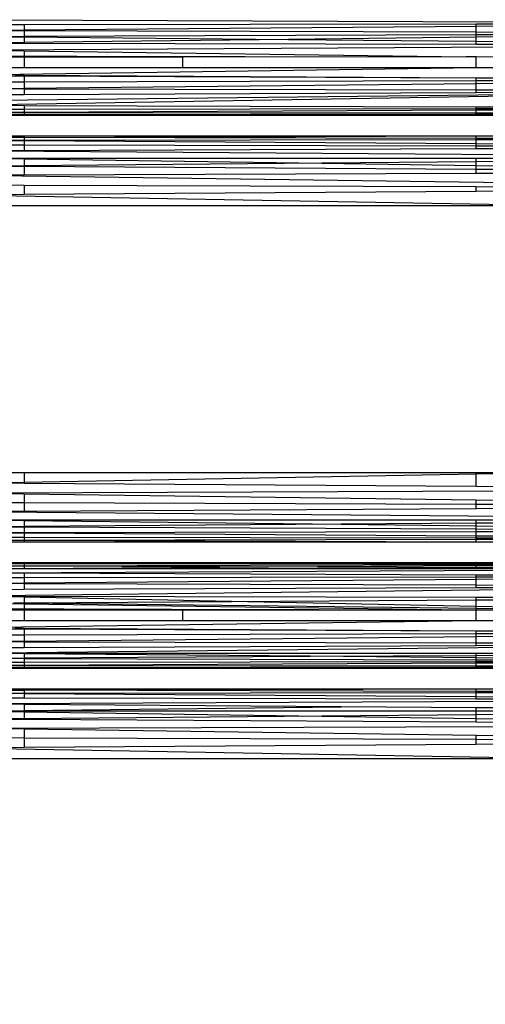
# Model space of a CAD drawing. Units: millimetres. Extents: x 46178 to 55066, y 24450 to 31759.
# Drawn here: x 51047 to 51087, y 27420 to 27504 of the extents above; entities that cross this region are included whole.
import ezdxf

# ---------------------------------------------------------------- set-up
doc = ezdxf.new("R2010")
doc.units = ezdxf.units.MM
doc.layers.add('Strefa bezpieczna', color=8, linetype='Continuous')
doc.dimstyles.get("Standard").update_dxf_attribs({"dimtxt": 180, "dimasz": 200, "dimexe": 0.18, "dimexo": 0.0625, "dimgap": 200, "dimtad": 0, "dimtih": 1, "dimtoh": 1, "dimlfac": 0.001, "dimzin": 0, "dimdsep": 46, "dimtxsty": 'Standard', "dimcen": 0.09, "dimse1": 1, "dimse2": 1, "dimadec": 0, "dimazin": 0, "dimtfac": 1, "dimtdec": 4, "dimtofl": 0, "dimtmove": 0, "dimatfit": 3, "dimfxl": 0, "dimtolj": 1, "dimtzin": 0, "dimarcsym": 0})

# ---------------------------------------------------------------- blocks, each defined once
blk = doc.blocks.new('*D1')
at = {"layer": 'Defpoints', "color": 0}
for p in [(55065.936, 31640.754), (55065.936, 29409.8), (47819.3, 27329.8)]:
    blk.add_point(p, dxfattribs=at)
at = {"layer": 'Strefa bezpieczna', "color": 0, "lineweight": -2}
for p, q in [((48019.3, 31640.754), (50972.618, 31640.754)), ((54865.936, 31640.754), (51912.618, 31640.754))]:
    blk.add_line(p, q, dxfattribs=at)
at = {"layer": 'Strefa bezpieczna', "color": 0}
for points in [[(48019.3, 31674.087), (48019.3, 31607.421), (47819.3, 31640.754)], [(54865.936, 31674.087), (54865.936, 31607.421), (55065.936, 31640.754)]]:
    blk.add_solid(points, dxfattribs=at)
at = {"layer": 'Strefa bezpieczna', "color": 0, "insert": (51442.618, 31640.754), "char_height": 180, "attachment_point": 5}
blk.add_mtext('\\A1;7.25', dxfattribs=at)
blk = doc.blocks.new('*D2')
at = {"layer": 'Defpoints', "color": 0}
for p in [(53565.936, 30962.833), (53565.936, 28909.8), (49315.3, 26826.775)]:
    blk.add_point(p, dxfattribs=at)
at = {"layer": 'Strefa bezpieczna', "color": 0, "lineweight": -2}
for p, q in [((49515.3, 30962.833), (50970.618, 30962.833)), ((53365.936, 30962.833), (51910.618, 30962.833))]:
    blk.add_line(p, q, dxfattribs=at)
at = {"layer": 'Strefa bezpieczna', "color": 0}
for points in [[(49515.3, 30996.166), (49515.3, 30929.499), (49315.3, 30962.833)], [(53365.936, 30996.166), (53365.936, 30929.499), (53565.936, 30962.833)]]:
    blk.add_solid(points, dxfattribs=at)
at = {"layer": 'Strefa bezpieczna', "color": 0, "insert": (51440.618, 30962.833), "char_height": 180, "attachment_point": 5}
blk.add_mtext('\\A1;4.25', dxfattribs=at)

msp = doc.modelspace()

# ---------------------------------------------------------------- linework, layer by layer
for p, q in [((51042.936, 27504.304), (51117.012, 27504.01)), ((51042.936, 27503.887), (51047.256, 27503.895)), ((51047.256, 27503.895), (51085.956, 27503.959)), ((51047.256, 27503.895), (51047.256, 27503.445)), ((51047.256, 27503.445), (51085.956, 27503.759)), ((51085.956, 27503.759), (51117.012, 27504.01)), ((51085.956, 27503.959), (51117.012, 27504.01)), ((51085.956, 27503.759), (51085.956, 27503.959)), ((51085.956, 27503.265), (51085.956, 27503.759)), ((51042.936, 27503.41), (51047.256, 27503.445)), ((51042.936, 27503.41), (51047.256, 27503.395)), ((51042.936, 27502.881), (51047.256, 27502.897)), ((51042.936, 27502.881), (51047.256, 27502.839)), ((51047.256, 27503.445), (51047.256, 27503.395)), ((51047.256, 27503.395), (51085.956, 27503.265)), ((51047.256, 27503.395), (51047.256, 27502.897)), ((51047.256, 27502.897), (51085.956, 27503.044)), ((51047.256, 27502.897), (51047.256, 27502.839)), ((51047.256, 27502.839), (51047.256, 27502.363)), ((51047.256, 27502.839), (51069.874, 27502.622)), ((51085.956, 27502.807), (51069.874, 27502.622)), ((51085.956, 27503.265), (51116.842, 27503.161)), ((51085.956, 27503.044), (51085.956, 27503.265)), ((51085.956, 27503.044), (51116.842, 27503.161)), ((51116.842, 27503.161), (51085.956, 27502.807)), ((51085.956, 27502.807), (51085.956, 27503.044)), ((51085.956, 27502.468), (51085.956, 27502.807)), ((51047.256, 27502.363), (51042.936, 27502.313)), ((51042.936, 27502.313), (51047.256, 27502.305)), ((51042.936, 27501.719), (51116.736, 27502.172)), ((51069.874, 27502.622), (51047.256, 27502.363)), ((51047.256, 27502.363), (51047.256, 27502.305)), ((51047.256, 27502.305), (51085.956, 27502.231)), ((51069.874, 27502.622), (51085.956, 27502.468)), ((51085.956, 27502.231), (51085.956, 27502.468)), ((51085.956, 27502.468), (51116.736, 27502.172)), ((51085.956, 27502.231), (51116.736, 27502.172)), ((51042.936, 27501.719), (51047.256, 27501.66)), ((51042.936, 27501.233), (51047.256, 27501.204)), ((51047.256, 27501.66), (51047.256, 27501.204)), ((51047.256, 27501.66), (51085.1, 27501.144)), ((51047.256, 27501.204), (51085.1, 27501.144)), ((51060.831, 27501.111), (51047.256, 27501.204)), ((51047.256, 27501.204), (51047.256, 27501.111)), ((51085.1, 27501.144), (51060.831, 27501.111)), ((51085.956, 27501.133), (51085.1, 27501.144)), ((51085.956, 27500.19), (51085.956, 27501.133)), ((51087.52, 27501.111), (51085.956, 27501.133)), ((51047.256, 27501.111), (51042.936, 27501.111)), ((51047.256, 27501.111), (51047.256, 27500.19)), ((51060.831, 27501.111), (51047.256, 27501.111)), ((51060.831, 27500.19), (51060.831, 27501.111)), ((51085.956, 27500.19), (51042.936, 27499.582)), ((51047.256, 27500.19), (51042.936, 27500.19)), ((51042.936, 27499.522), (51047.256, 27499.502)), ((51046.489, 27499.563), (51047.256, 27499.559)), ((51060.831, 27500.19), (51047.256, 27500.19)), ((51047.256, 27499.559), (51047.256, 27499.502)), ((51047.256, 27499.559), (51085.956, 27499.35)), ((51047.256, 27499.502), (51085.956, 27499.35)), ((51047.256, 27499.502), (51047.256, 27498.999)), ((51085.956, 27500.19), (51060.831, 27500.19)), ((51087.52, 27500.19), (51085.956, 27500.19)), ((51042.936, 27498.988), (51047.256, 27498.999)), ((51047.256, 27498.999), (51085.956, 27499.102)), ((51047.256, 27498.999), (51047.256, 27498.465)), ((51047.256, 27498.465), (51085.956, 27498.865)), ((51085.956, 27499.102), (51085.956, 27499.35)), ((51085.956, 27499.35), (51116.732, 27499.184)), ((51085.956, 27498.865), (51116.732, 27499.184)), ((51085.956, 27499.102), (51116.732, 27499.184)), ((51085.956, 27498.865), (51085.956, 27499.102)), ((51085.956, 27498.315), (51085.956, 27498.865)), ((51042.936, 27498.42), (51047.256, 27498.465)), ((51042.936, 27498.42), (51047.256, 27498.41)), ((51042.936, 27497.414), (51116.828, 27498.239)), ((51116.828, 27498.239), (51042.936, 27496.997)), ((51042.936, 27497.892), (51047.256, 27497.912)), ((51047.256, 27498.465), (51047.256, 27498.41)), ((51047.256, 27498.41), (51047.256, 27497.912)), ((51047.256, 27498.41), (51085.956, 27498.315)), ((51047.256, 27497.912), (51085.956, 27498.094)), ((51085.956, 27498.094), (51085.956, 27498.315)), ((51085.956, 27498.315), (51116.828, 27498.239)), ((51085.956, 27498.094), (51116.828, 27498.239)), ((51042.936, 27496.997), (51047.256, 27496.983)), ((51047.256, 27496.983), (51047.256, 27496.657)), ((51047.256, 27496.983), (51085.956, 27496.859)), ((51042.936, 27496.651), (51047.256, 27496.657)), ((51042.936, 27496.383), (51047.256, 27496.405)), ((51042.936, 27496.383), (51047.256, 27496.379)), ((51042.936, 27496.2), (51047.256, 27496.206)), ((51047.256, 27496.104), (51042.936, 27496.104)), ((51047.256, 27496.657), (51085.956, 27496.713)), ((51047.256, 27496.657), (51047.256, 27496.405)), ((51047.256, 27496.405), (51085.956, 27496.601)), ((51047.256, 27496.405), (51047.256, 27496.379)), ((51047.256, 27496.379), (51047.256, 27496.206)), ((51047.256, 27496.379), (51085.956, 27496.342)), ((51047.256, 27496.206), (51085.956, 27496.265)), ((51047.256, 27496.206), (51047.256, 27496.104)), ((51085.956, 27496.104), (51047.256, 27496.206)), ((51085.956, 27496.104), (51047.256, 27496.104)), ((51085.956, 27496.859), (51117.182, 27496.758)), ((51085.956, 27496.713), (51085.956, 27496.859)), ((51085.956, 27496.601), (51117.182, 27496.758)), ((51085.956, 27496.713), (51117.182, 27496.758)), ((51085.956, 27496.601), (51085.956, 27496.713)), ((51085.956, 27496.342), (51085.956, 27496.601)), ((51085.956, 27496.265), (51085.956, 27496.342)), ((51085.956, 27496.342), (51117.419, 27496.313)), ((51085.956, 27496.265), (51117.419, 27496.313)), ((51085.956, 27496.104), (51085.956, 27496.265)), ((51088.11, 27496.104), (51085.956, 27496.104)), ((51042.936, 27494.384), (51047.256, 27494.384)), ((51047.256, 27494.384), (51085.956, 27494.384)), ((51047.256, 27494.236), (51085.956, 27494.384)), ((51047.256, 27494.384), (51047.256, 27494.236)), ((51085.956, 27494.384), (51091.352, 27494.384)), ((51085.956, 27494.157), (51085.956, 27494.384)), ((51047.256, 27494.236), (51042.936, 27494.245)), ((51047.256, 27493.982), (51042.936, 27493.977)), ((51047.256, 27493.947), (51042.936, 27493.977)), ((51047.256, 27493.578), (51042.936, 27493.586)), ((51085.956, 27494.157), (51047.256, 27494.236)), ((51047.256, 27494.236), (51047.256, 27493.982)), ((51085.956, 27494.032), (51047.256, 27493.982)), ((51047.256, 27493.982), (51047.256, 27493.947)), ((51047.256, 27493.947), (51047.256, 27493.578)), ((51085.956, 27493.686), (51047.256, 27493.947)), ((51047.256, 27493.578), (51047.256, 27493.101)), ((51085.956, 27493.503), (51047.256, 27493.578)), ((51123.416, 27494.08), (51085.956, 27494.157)), ((51085.956, 27494.032), (51085.956, 27494.157)), ((51123.416, 27494.08), (51085.956, 27494.032)), ((51085.956, 27493.686), (51085.956, 27494.032)), ((51085.956, 27493.503), (51085.956, 27493.686)), ((51123.761, 27493.43), (51085.956, 27493.686)), ((51047.256, 27493.101), (51042.936, 27493.082)), ((51124.054, 27492.475), (51042.936, 27493.082)), ((51085.956, 27493.267), (51047.256, 27493.101)), ((51085.956, 27493.267), (51085.956, 27493.503)), ((51123.761, 27493.43), (51085.956, 27493.503)), ((51123.761, 27493.43), (51085.956, 27493.267)), ((51042.936, 27492.475), (51047.256, 27492.475)), ((51042.936, 27492.475), (51047.256, 27492.411)), ((51047.256, 27492.475), (51047.256, 27492.411)), ((51047.256, 27492.475), (51085.956, 27492.475)), ((51047.256, 27492.411), (51047.256, 27491.815)), ((51047.256, 27492.411), (51072.732, 27492.034)), ((51072.732, 27492.034), (51047.256, 27491.815)), ((51085.956, 27492.148), (51072.732, 27492.034)), ((51072.732, 27492.034), (51085.956, 27491.839)), ((51085.956, 27492.148), (51085.956, 27492.475)), ((51085.956, 27492.475), (51124.054, 27492.475)), ((51124.054, 27492.475), (51085.956, 27492.148)), ((51085.956, 27491.839), (51085.956, 27492.148)), ((51047.256, 27491.815), (51042.936, 27491.778)), ((51047.256, 27491.751), (51042.936, 27491.778)), ((51047.256, 27491.022), (51042.936, 27491.008)), ((51042.936, 27491.008), (51124.417, 27489.895)), ((51047.256, 27491.815), (51047.256, 27491.751)), ((51085.956, 27491.51), (51047.256, 27491.751)), ((51047.256, 27491.751), (51047.256, 27491.022)), ((51085.956, 27491.147), (51047.256, 27491.022)), ((51085.956, 27491.51), (51085.956, 27491.839)), ((51085.956, 27491.839), (51124.277, 27491.272)), ((51085.956, 27491.147), (51085.956, 27491.51)), ((51124.277, 27491.272), (51085.956, 27491.51)), ((51124.277, 27491.272), (51085.956, 27491.147)), ((51042.936, 27490.18), (51047.256, 27490.165)), ((51047.256, 27490.165), (51047.256, 27489.345)), ((51047.256, 27490.165), (51085.956, 27490.029)), ((51047.256, 27489.345), (51042.936, 27489.314)), ((51085.956, 27489.621), (51047.256, 27489.345)), ((51085.956, 27489.621), (51085.956, 27490.029)), ((51085.956, 27490.029), (51124.417, 27489.895)), ((51124.417, 27489.895), (51085.956, 27489.621)), ((51042.936, 27489.314), (51092.213, 27488.428)), ((51042.936, 27488.428), (51092.213, 27488.428)), ((51042.936, 27465.56), (51047.256, 27465.56)), ((51047.256, 27465.56), (51047.256, 27464.752)), ((51047.256, 27465.56), (51085.956, 27465.56)), ((51047.256, 27464.752), (51085.956, 27465.448)), ((51085.956, 27465.448), (51085.956, 27465.56)), ((51085.956, 27465.56), (51092.213, 27465.56)), ((51085.956, 27465.448), (51092.213, 27465.56)), ((51085.956, 27464.368), (51085.956, 27465.448)), ((51042.936, 27464.674), (51047.256, 27464.752)), ((51047.256, 27464.643), (51042.936, 27464.674)), ((51124.417, 27464.093), (51042.936, 27463.808)), ((51047.256, 27464.752), (51047.256, 27464.643)), ((51085.956, 27464.368), (51047.256, 27464.643)), ((51124.417, 27464.093), (51085.956, 27464.368)), ((51042.936, 27463.808), (51047.256, 27463.75)), ((51047.256, 27463.75), (51047.256, 27462.966)), ((51047.256, 27463.75), (51085.956, 27463.231)), ((51085.956, 27462.841), (51085.956, 27463.231)), ((51085.956, 27463.231), (51124.277, 27462.716)), ((51047.256, 27462.966), (51042.936, 27462.981)), ((51047.256, 27462.966), (51047.256, 27462.237)), ((51085.956, 27462.841), (51047.256, 27462.966)), ((51085.956, 27462.478), (51047.256, 27462.237)), ((51085.956, 27462.478), (51085.956, 27462.841)), ((51124.277, 27462.716), (51085.956, 27462.841)), ((51124.277, 27462.716), (51085.956, 27462.478)), ((51047.256, 27462.237), (51042.936, 27462.21)), ((51124.054, 27461.513), (51042.936, 27462.21)), ((51042.936, 27461.513), (51047.256, 27461.462)), ((51042.936, 27461.513), (51047.256, 27461.513)), ((51047.256, 27460.939), (51042.936, 27460.906)), ((51047.256, 27460.888), (51042.936, 27460.906)), ((51047.256, 27461.513), (51047.256, 27461.462)), ((51047.256, 27461.513), (51085.956, 27461.513)), ((51047.256, 27461.462), (51074.383, 27461.142)), ((51047.256, 27461.462), (51047.256, 27460.939)), ((51074.383, 27461.142), (51047.256, 27460.939)), ((51047.256, 27460.939), (51047.256, 27460.888)), ((51085.956, 27460.721), (51047.256, 27460.888)), ((51047.256, 27460.888), (51047.256, 27460.41)), ((51085.956, 27461.228), (51074.383, 27461.142)), ((51074.383, 27461.142), (51085.956, 27461.005)), ((51085.956, 27461.513), (51124.054, 27461.513)), ((51124.054, 27461.513), (51085.956, 27461.228)), ((51085.956, 27461.228), (51085.956, 27461.513)), ((51085.956, 27461.005), (51085.956, 27461.228)), ((51085.956, 27461.005), (51123.761, 27460.558)), ((51085.956, 27460.721), (51085.956, 27461.005)), ((51123.761, 27460.558), (51085.956, 27460.721)), ((51085.956, 27460.485), (51085.956, 27460.721)), ((51047.256, 27460.41), (51042.936, 27460.402)), ((51047.256, 27460.375), (51042.936, 27460.402)), ((51047.256, 27460.006), (51042.936, 27460.012)), ((51085.956, 27460.485), (51047.256, 27460.41)), ((51047.256, 27460.41), (51047.256, 27460.375)), ((51085.956, 27460.138), (51047.256, 27460.375)), ((51047.256, 27460.375), (51047.256, 27460.006)), ((51085.956, 27459.956), (51047.256, 27460.006)), ((51047.256, 27460.006), (51047.256, 27459.753)), ((51123.761, 27460.558), (51085.956, 27460.485)), ((51085.956, 27460.138), (51085.956, 27460.485)), ((51123.416, 27459.908), (51085.956, 27460.138)), ((51085.956, 27459.956), (51085.956, 27460.138)), ((51123.416, 27459.908), (51085.956, 27459.956)), ((51085.956, 27459.832), (51085.956, 27459.956)), ((51123.416, 27459.908), (51085.956, 27459.832)), ((51047.256, 27459.753), (51042.936, 27459.744)), ((51047.256, 27459.604), (51042.936, 27459.604)), ((51085.956, 27459.832), (51047.256, 27459.753)), ((51047.256, 27459.753), (51047.256, 27459.604)), ((51085.956, 27459.604), (51047.256, 27459.753)), ((51085.956, 27459.604), (51047.256, 27459.604)), ((51085.956, 27459.604), (51085.956, 27459.832)), ((51091.352, 27459.604), (51085.956, 27459.604)), ((51042.936, 27457.884), (51047.256, 27457.884)), ((51042.936, 27457.789), (51047.256, 27457.787)), ((51042.936, 27457.605), (51047.256, 27457.59)), ((51042.936, 27456.991), (51117.232, 27457.349)), ((51047.256, 27457.338), (51042.936, 27457.337)), ((51047.256, 27457.884), (51047.256, 27457.787)), ((51047.256, 27457.884), (51085.956, 27457.884)), ((51068.092, 27457.842), (51047.256, 27457.884)), ((51068.092, 27457.842), (51047.256, 27457.787)), ((51047.256, 27457.787), (51047.256, 27457.59)), ((51047.256, 27457.787), (51085.956, 27457.771)), ((51047.256, 27457.59), (51085.956, 27457.694)), ((51047.256, 27457.59), (51047.256, 27457.338)), ((51047.256, 27457.59), (51072.373, 27457.503)), ((51072.373, 27457.503), (51047.256, 27457.338)), ((51085.956, 27457.344), (51047.256, 27457.338)), ((51085.956, 27457.884), (51068.092, 27457.842)), ((51085.956, 27457.812), (51068.092, 27457.842)), ((51085.956, 27457.58), (51072.373, 27457.503)), ((51072.373, 27457.503), (51085.956, 27457.457)), ((51085.956, 27457.884), (51088.11, 27457.884)), ((51085.956, 27457.812), (51085.956, 27457.884)), ((51117.489, 27457.759), (51085.956, 27457.812)), ((51085.956, 27457.771), (51085.956, 27457.812)), ((51085.956, 27457.771), (51117.489, 27457.759)), ((51085.956, 27457.694), (51085.956, 27457.771)), ((51085.956, 27457.694), (51117.489, 27457.759)), ((51117.489, 27457.759), (51085.956, 27457.58)), ((51085.956, 27457.58), (51085.956, 27457.694)), ((51085.956, 27457.457), (51085.956, 27457.58)), ((51085.956, 27457.344), (51085.956, 27457.457)), ((51085.956, 27457.457), (51117.232, 27457.349)), ((51117.232, 27457.349), (51085.956, 27457.344)), ((51042.936, 27456.991), (51047.256, 27456.974)), ((51042.936, 27456.574), (51047.256, 27456.582)), ((51047.256, 27456.974), (51085.956, 27456.82)), ((51047.256, 27456.974), (51047.256, 27456.582)), ((51047.256, 27456.582), (51085.956, 27456.646)), ((51047.256, 27456.582), (51047.256, 27456.132)), ((51085.956, 27456.82), (51117.012, 27456.697)), ((51085.956, 27456.646), (51085.956, 27456.82)), ((51085.956, 27456.446), (51117.012, 27456.697)), ((51085.956, 27456.646), (51117.012, 27456.697)), ((51085.956, 27456.446), (51085.956, 27456.646)), ((51042.936, 27456.097), (51047.256, 27456.132)), ((51042.936, 27456.097), (51047.256, 27456.082)), ((51116.842, 27455.848), (51042.936, 27455)), ((51047.256, 27456.132), (51085.956, 27456.446)), ((51047.256, 27456.132), (51047.256, 27456.082)), ((51047.256, 27456.082), (51047.256, 27455.584)), ((51047.256, 27456.082), (51085.956, 27455.952)), ((51047.256, 27455.584), (51085.956, 27455.731)), ((51085.956, 27455.952), (51085.956, 27456.446)), ((51085.956, 27455.731), (51085.956, 27455.952)), ((51085.956, 27455.952), (51116.842, 27455.848)), ((51085.956, 27455.731), (51116.842, 27455.848)), ((51042.936, 27455.568), (51047.256, 27455.584)), ((51042.936, 27455), (51047.256, 27454.992)), ((51047.256, 27454.91), (51042.936, 27455)), ((51047.256, 27454.992), (51047.256, 27454.91)), ((51047.256, 27454.992), (51085.956, 27454.918)), ((51047.256, 27454.91), (51047.256, 27454.416)), ((51064.994, 27454.541), (51047.256, 27454.91)), ((51085.956, 27454.918), (51116.736, 27454.859)), ((51085.956, 27454.67), (51085.956, 27454.918)), ((51085.956, 27454.67), (51116.736, 27454.859)), ((51042.936, 27454.406), (51047.256, 27454.347)), ((51046.34, 27454.427), (51047.256, 27454.416)), ((51047.256, 27454.416), (51064.994, 27454.541)), ((51047.256, 27454.416), (51047.256, 27454.347)), ((51047.256, 27454.416), (51085.956, 27453.969)), ((51047.256, 27454.347), (51085.1, 27453.831)), ((51047.256, 27454.347), (51047.256, 27453.911)), ((51064.994, 27454.541), (51085.956, 27454.67)), ((51085.956, 27454.105), (51064.994, 27454.541)), ((51085.956, 27454.105), (51085.956, 27454.67)), ((51085.956, 27453.969), (51085.956, 27454.105)), ((51092.33, 27453.973), (51085.956, 27454.105)), ((51085.956, 27453.829), (51085.956, 27453.969)), ((51085.956, 27453.969), (51090.709, 27453.914)), ((51042.936, 27453.92), (51047.256, 27453.911)), ((51047.256, 27453.798), (51042.936, 27453.798)), ((51060.831, 27453.798), (51047.256, 27453.911)), ((51047.256, 27453.911), (51085.1, 27453.831)), ((51047.256, 27453.911), (51047.256, 27453.798)), ((51060.831, 27453.798), (51047.256, 27453.798)), ((51047.256, 27453.798), (51047.256, 27452.877)), ((51060.831, 27452.877), (51060.831, 27453.798)), ((51085.956, 27453.798), (51060.831, 27453.798)), ((51085.1, 27453.831), (51085.956, 27453.829)), ((51085.1, 27453.831), (51085.956, 27453.798)), ((51085.956, 27453.798), (51085.956, 27453.829)), ((51085.956, 27453.829), (51088.245, 27453.825)), ((51085.956, 27452.877), (51085.956, 27453.798)), ((51087.52, 27453.798), (51085.956, 27453.798)), ((51085.956, 27452.877), (51042.936, 27452.269)), ((51047.256, 27452.877), (51042.936, 27452.877)), ((51060.831, 27452.877), (51047.256, 27452.877)), ((51085.956, 27452.877), (51060.831, 27452.877)), ((51087.52, 27452.877), (51085.956, 27452.877)), ((51042.936, 27452.209), (51047.256, 27452.189)), ((51042.936, 27451.675), (51047.256, 27451.686)), ((51046.489, 27452.25), (51047.256, 27452.246)), ((51047.256, 27452.246), (51085.956, 27452.037)), ((51047.256, 27452.246), (51047.256, 27452.189)), ((51047.256, 27452.189), (51085.956, 27452.037)), ((51047.256, 27452.189), (51047.256, 27451.686)), ((51047.256, 27451.686), (51085.956, 27451.789)), ((51047.256, 27451.686), (51047.256, 27451.152)), ((51047.256, 27451.152), (51085.956, 27451.552)), ((51085.956, 27451.789), (51085.956, 27452.037)), ((51085.956, 27452.037), (51116.732, 27451.871)), ((51085.956, 27451.552), (51116.732, 27451.871)), ((51085.956, 27451.789), (51116.732, 27451.871)), ((51085.956, 27451.552), (51085.956, 27451.789)), ((51085.956, 27451.002), (51085.956, 27451.552)), ((51042.936, 27451.107), (51047.256, 27451.152)), ((51042.936, 27451.107), (51047.256, 27451.097)), ((51116.828, 27450.926), (51042.936, 27450.101)), ((51042.936, 27450.579), (51047.256, 27450.599)), ((51047.256, 27451.152), (51047.256, 27451.097)), ((51047.256, 27451.097), (51047.256, 27450.599)), ((51047.256, 27451.097), (51085.956, 27451.002)), ((51047.256, 27450.599), (51085.956, 27450.781)), ((51085.956, 27450.781), (51085.956, 27451.002)), ((51085.956, 27451.002), (51116.828, 27450.926)), ((51085.956, 27450.781), (51116.828, 27450.926)), ((51047.256, 27450.063), (51042.936, 27450.101)), ((51042.936, 27450.101), (51047.256, 27450.101)), ((51047.256, 27450.101), (51085.956, 27450.101)), ((51047.256, 27450.101), (51047.256, 27450.063)), ((51071.752, 27449.846), (51047.256, 27450.063)), ((51047.256, 27450.063), (51047.256, 27449.709)), ((51047.256, 27449.709), (51071.752, 27449.846)), ((51071.752, 27449.846), (51085.956, 27449.926)), ((51085.956, 27449.721), (51071.752, 27449.846)), ((51085.956, 27450.101), (51116.981, 27450.101)), ((51085.956, 27449.926), (51116.981, 27450.101)), ((51085.956, 27449.926), (51085.956, 27450.101)), ((51085.956, 27449.721), (51085.956, 27449.926)), ((51042.936, 27449.684), (51047.256, 27449.709)), ((51042.936, 27449.684), (51047.256, 27449.67)), ((51042.936, 27449.338), (51047.256, 27449.344)), ((51042.936, 27449.07), (51047.256, 27449.092)), ((51042.936, 27449.07), (51047.256, 27449.066)), ((51042.936, 27448.887), (51047.256, 27448.893)), ((51047.256, 27449.709), (51047.256, 27449.67)), ((51047.256, 27449.67), (51085.956, 27449.546)), ((51047.256, 27449.67), (51047.256, 27449.344)), ((51047.256, 27449.344), (51085.956, 27449.4)), ((51047.256, 27449.344), (51047.256, 27449.092)), ((51047.256, 27449.092), (51085.956, 27449.288)), ((51047.256, 27449.092), (51047.256, 27449.066)), ((51047.256, 27449.066), (51085.956, 27449.029)), ((51047.256, 27449.066), (51047.256, 27448.893)), ((51047.256, 27448.893), (51085.956, 27448.952)), ((51047.256, 27448.893), (51047.256, 27448.791)), ((51085.956, 27448.791), (51047.256, 27448.893)), ((51117.182, 27449.445), (51085.956, 27449.721)), ((51085.956, 27449.546), (51085.956, 27449.721)), ((51085.956, 27449.546), (51117.182, 27449.445)), ((51085.956, 27449.4), (51085.956, 27449.546)), ((51085.956, 27449.288), (51117.182, 27449.445)), ((51085.956, 27449.4), (51117.182, 27449.445)), ((51085.956, 27449.288), (51085.956, 27449.4)), ((51085.956, 27449.029), (51085.956, 27449.288)), ((51085.956, 27449.029), (51117.419, 27449)), ((51085.956, 27448.952), (51085.956, 27449.029)), ((51085.956, 27448.952), (51117.419, 27449)), ((51085.956, 27448.791), (51085.956, 27448.952)), ((51047.256, 27448.791), (51042.936, 27448.791)), ((51085.956, 27448.791), (51047.256, 27448.791)), ((51088.11, 27448.791), (51085.956, 27448.791)), ((51042.936, 27447.071), (51047.256, 27447.071)), ((51042.936, 27446.931), (51047.256, 27446.944)), ((51047.256, 27446.669), (51042.936, 27446.664)), ((51047.256, 27446.634), (51042.936, 27446.664)), ((51047.256, 27447.071), (51085.956, 27447.071)), ((51047.256, 27446.944), (51085.956, 27447.071)), ((51047.256, 27447.071), (51047.256, 27446.944)), ((51085.956, 27446.844), (51047.256, 27446.944)), ((51047.256, 27446.944), (51047.256, 27446.669)), ((51085.956, 27446.719), (51047.256, 27446.669)), ((51047.256, 27446.669), (51047.256, 27446.634)), ((51047.256, 27446.634), (51047.256, 27446.265)), ((51085.956, 27446.373), (51047.256, 27446.634)), ((51085.956, 27447.071), (51091.352, 27447.071)), ((51085.956, 27446.844), (51085.956, 27447.071)), ((51123.416, 27446.767), (51085.956, 27446.844)), ((51085.956, 27446.719), (51085.956, 27446.844)), ((51123.416, 27446.767), (51085.956, 27446.719)), ((51085.956, 27446.373), (51085.956, 27446.719)), ((51085.956, 27446.19), (51085.956, 27446.373)), ((51123.761, 27446.117), (51085.956, 27446.373)), ((51047.256, 27446.265), (51042.936, 27446.273)), ((51123.761, 27446.117), (51042.936, 27445.769)), ((51047.256, 27445.737), (51042.936, 27445.769)), ((51085.956, 27446.19), (51047.256, 27446.265)), ((51074.383, 27445.534), (51047.256, 27445.737)), ((51047.256, 27445.737), (51047.256, 27445.213)), ((51047.256, 27445.213), (51074.383, 27445.534)), ((51085.956, 27445.447), (51074.383, 27445.534)), ((51123.761, 27446.117), (51085.956, 27446.19)), ((51042.936, 27445.162), (51047.256, 27445.213)), ((51047.256, 27445.162), (51042.936, 27445.162)), ((51042.936, 27445.162), (51047.256, 27445.098)), ((51047.256, 27445.213), (51047.256, 27445.162)), ((51085.956, 27445.162), (51047.256, 27445.162)), ((51047.256, 27445.162), (51047.256, 27445.098)), ((51047.256, 27445.098), (51047.256, 27444.502)), ((51047.256, 27445.098), (51072.732, 27444.721)), ((51072.732, 27444.721), (51047.256, 27444.502)), ((51085.956, 27444.835), (51072.732, 27444.721)), ((51072.732, 27444.721), (51085.956, 27444.525)), ((51124.054, 27445.162), (51085.956, 27445.447)), ((51085.956, 27445.162), (51085.956, 27445.447)), ((51124.054, 27445.162), (51085.956, 27445.162)), ((51124.054, 27445.162), (51085.956, 27444.835)), ((51085.956, 27444.835), (51085.956, 27445.162)), ((51085.956, 27444.525), (51085.956, 27444.835)), ((51047.256, 27444.502), (51042.936, 27444.465)), ((51047.256, 27444.438), (51042.936, 27444.465)), ((51042.936, 27443.695), (51124.277, 27443.959)), ((51047.256, 27444.502), (51047.256, 27444.438)), ((51085.956, 27444.197), (51047.256, 27444.438)), ((51085.956, 27444.197), (51085.956, 27444.525)), ((51085.956, 27444.525), (51124.277, 27443.959)), ((51124.277, 27443.959), (51085.956, 27444.197)), ((51042.936, 27443.695), (51047.256, 27443.636)), ((51047.256, 27443.636), (51047.256, 27442.852)), ((51047.256, 27443.636), (51085.956, 27443.107)), ((51085.956, 27442.716), (51085.956, 27443.107)), ((51085.956, 27443.107), (51124.417, 27442.582)), ((51047.256, 27442.852), (51042.936, 27442.867)), ((51047.256, 27442.852), (51047.256, 27442.032)), ((51085.956, 27442.716), (51047.256, 27442.852)), ((51085.956, 27442.308), (51047.256, 27442.032)), ((51085.956, 27442.308), (51085.956, 27442.716)), ((51124.417, 27442.582), (51085.956, 27442.716)), ((51124.417, 27442.582), (51085.956, 27442.308)), ((51047.256, 27442.032), (51042.936, 27442.001)), ((51042.936, 27442.001), (51092.213, 27441.115)), ((51042.936, 27441.115), (51092.213, 27441.115))]:
    msp.add_line(p, q)

# ---------------------------------------------------------------- dimensions: what is measured, and where the dimension line sits
at = {"layer": 'Strefa bezpieczna'}
dim = msp.add_linear_dim(base=(55065.936, 31640.754), p1=(47819.3, 27329.8), p2=(55065.936, 29409.8), dimstyle='Standard', dxfattribs=at)
dim.commit()
dim.dimension.update_dxf_attribs({"geometry": '*D1', "text_midpoint": (51442.618, 31640.754), "dimtype": 160})
dim = msp.add_linear_dim(base=(53565.936, 30962.833), p1=(49315.3, 26826.775), p2=(53565.936, 28909.8), dimstyle='Standard', dxfattribs=at)
dim.commit()
dim.dimension.update_dxf_attribs({"geometry": '*D2', "text_midpoint": (51440.618, 30962.833)})

doc.saveas('drawing.dxf')
